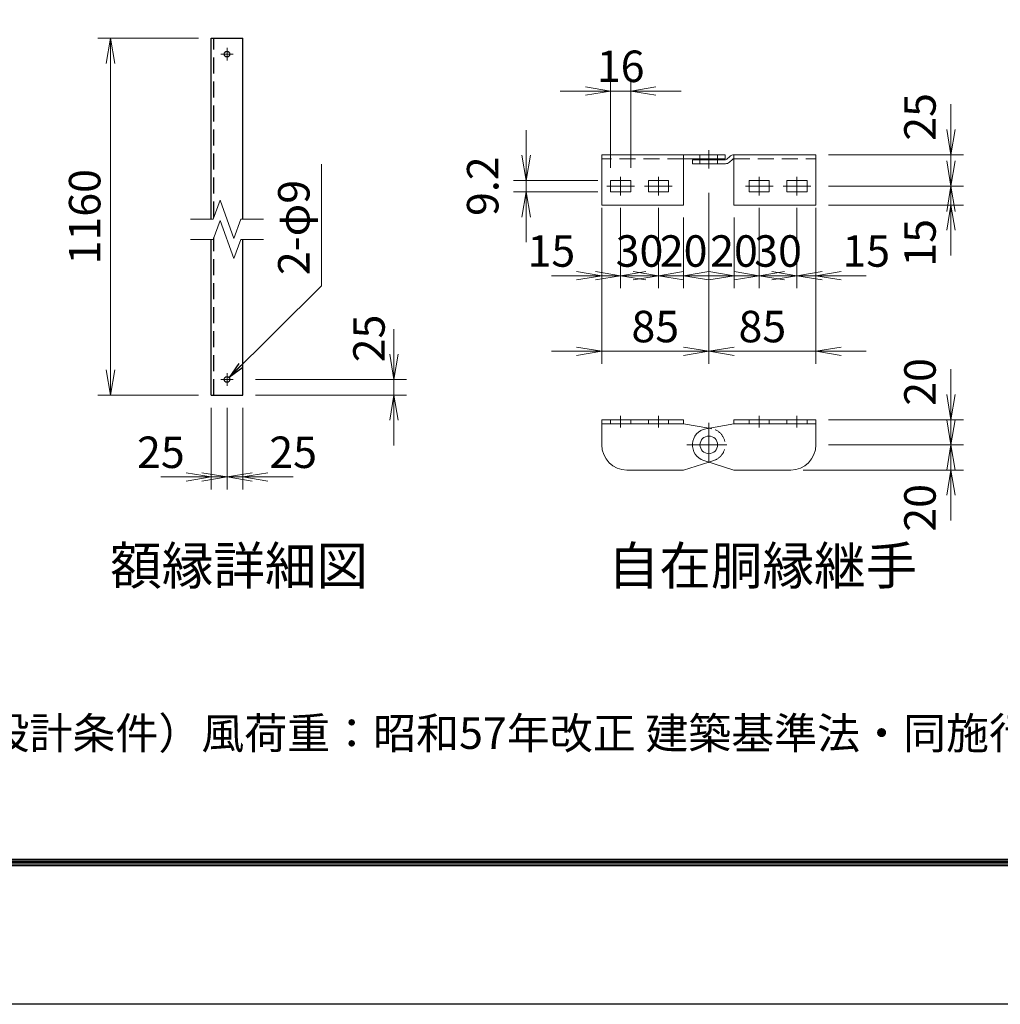
# Model space of a CAD drawing. Units: millimetres. Extents: x 0 to 12600, y 0 to 8910.
# Drawn here: x 5633 to 7968, y 0 to 2346 of the extents above; entities that cross this region are included whole.
import ezdxf
from ezdxf.enums import TextEntityAlignment as Align

# ---------------------------------------------------------------- set-up
doc = ezdxf.new("R2010")
doc.units = ezdxf.units.MM
doc.header["$LTSCALE"] = 3
doc.header["$MEASUREMENT"] = 0
doc.linetypes.add('CENTER', pattern=[50.8, 31.75, -6.35, 6.35, -6.35])
doc.linetypes.add('DASHED', pattern=[19.05, 12.7, -6.35])
doc.layers.get('Defpoints').update_dxf_attribs({"color": 8})
for name, color, linetype, lineweight in [('D-BMK', 2, 'CENTER', 13), ('D-STR-DIM', 7, 'Continuous', 13), ('D-STR-TXT', 7, 'Continuous', 13), ('D-STR3', 3, 'Continuous', 13)]:
    doc.layers.add(name, color=color, linetype=linetype, lineweight=lineweight)
for name, color, linetype in [('D-STR1', 1, 'Continuous'), ('D-TTL', 2, 'Continuous'), ('D-TTL-TXT', 7, 'Continuous')]:
    doc.layers.add(name, color=color, linetype=linetype)
doc.styles.add('ゴシック', font='txt')
doc.dimstyles.new('STYLE', dxfattribs={"dimscale": 20, "dimtxt": 2.5, "dimasz": 2, "dimexe": 1, "dimexo": 1, "dimgap": 0.8, "dimtad": 1, "dimdsep": 46, "dimtxsty": 'ゴシック', "dimblk": 'OPEN', "dimcen": 1e-08, "dimclrd": 256, "dimclre": 256, "dimclrt": 256, "dimadec": 0, "dimazin": 2, "dimtfac": 1, "dimtmove": 2, "dimatfit": 3, "dimldrblk": 'OPEN', "dimfxl": 1, "dimtolj": 1, "dimtzin": 0, "dimlwd": -1, "dimlwe": -1, "dimarcsym": 0})

# ---------------------------------------------------------------- blocks, each defined once
blk = doc.blocks.new('_Open')
at = {"color": 0, "linetype": 'ByBlock', "lineweight": -2}
for p, q in [((-1, 0.167), (0, 0)), ((-1, -0.167), (0, 0)), ((0, 0), (-1, 0))]:
    blk.add_line(p, q, dxfattribs=at)
blk = doc.blocks.new('*D101')
at = {"layer": 'D-STR-DIM'}
for p, q in [((6058.9, 2301.6), (5818.9, 2301.6)), ((5848.9, 1511.4), (5848.9, 2241.6)), ((6058.9, 1451.4), (5818.9, 1451.4))]:
    blk.add_line(p, q, dxfattribs=at)
at = {"layer": 'Defpoints', "color": 0}
for p in [(5848.9, 2301.6), (6088.9, 2301.6), (6088.9, 1451.4)]:
    blk.add_point(p, dxfattribs=at)
at = {"layer": 'D-STR-DIM', "xscale": 60, "yscale": 60, "zscale": 60}
for p, rotation in [((5848.9, 2301.6), 90), ((5848.9, 1451.4), 270)]:
    blk.add_blockref('_Open', p, dxfattribs=dict(at, rotation=rotation))
at = {"layer": 'D-STR-DIM', "insert": (5787.4, 1876.5), "char_height": 75, "attachment_point": 5, "rotation": 90, "style": 'ゴシック'}
blk.add_mtext('\\A1;1160', dxfattribs=at)
blk = doc.blocks.new('*D104')
at = {"layer": 'D-STR-DIM'}
for p, q in [((6126.4, 1421.4), (6126.4, 1226.4)), ((6163.9, 1421.4), (6163.9, 1226.4)), ((6066.4, 1256.4), (6006.4, 1256.4)), ((6163.9, 1256.4), (6126.4, 1256.4)), ((6223.9, 1256.4), (6283.9, 1256.4))]:
    blk.add_line(p, q, dxfattribs=at)
at = {"layer": 'Defpoints', "color": 0}
for p in [(6126.4, 1451.4), (6163.9, 1451.4), (6126.4, 1256.4)]:
    blk.add_point(p, dxfattribs=at)
at = {"layer": 'D-STR-DIM', "xscale": 60, "yscale": 60, "zscale": 60}
blk.add_blockref('_Open', (6126.4, 1256.4), dxfattribs=at)
at = {"layer": 'D-STR-DIM', "xscale": 60, "yscale": 60, "zscale": 60, "rotation": 180}
blk.add_blockref('_Open', (6163.9, 1256.4), dxfattribs=at)
at = {"layer": 'D-STR-DIM', "insert": (6283.9, 1315.3), "char_height": 75, "attachment_point": 5, "style": 'ゴシック'}
blk.add_mtext('\\A1;25', dxfattribs=at)
blk = doc.blocks.new('*D105')
at = {"layer": 'D-STR-DIM'}
for p, q in [((6088.9, 1421.4), (6088.9, 1226.4)), ((6126.4, 1421.4), (6126.4, 1226.4)), ((6028.9, 1256.4), (5968.9, 1256.4)), ((6088.9, 1256.4), (6126.4, 1256.4)), ((6186.4, 1256.4), (6246.4, 1256.4))]:
    blk.add_line(p, q, dxfattribs=at)
at = {"layer": 'Defpoints', "color": 0}
for p in [(6088.9, 1451.4), (6126.4, 1451.4), (6126.4, 1256.4)]:
    blk.add_point(p, dxfattribs=at)
at = {"layer": 'D-STR-DIM', "xscale": 60, "yscale": 60, "zscale": 60}
blk.add_blockref('_Open', (6088.9, 1256.4), dxfattribs=at)
at = {"layer": 'D-STR-DIM', "xscale": 60, "yscale": 60, "zscale": 60, "rotation": 180}
blk.add_blockref('_Open', (6126.4, 1256.4), dxfattribs=at)
at = {"layer": 'D-STR-DIM', "insert": (5968.9, 1315.3), "char_height": 75, "attachment_point": 5, "style": 'ゴシック'}
blk.add_mtext('\\A1;25', dxfattribs=at)
blk = doc.blocks.new('*D29')
at = {"layer": 'D-STR-DIM'}
for p, q in [((7393.9, 1897.4), (7393.9, 1705.9)), ((7333.9, 1874.3), (7333.9, 1705.9)), ((7273.9, 1735.9), (7213.9, 1735.9)), ((7333.9, 1735.9), (7393.9, 1735.9)), ((7453.9, 1735.9), (7513.9, 1735.9))]:
    blk.add_line(p, q, dxfattribs=at)
at = {"layer": 'Defpoints', "color": 0}
for p in [(7393.9, 1927.4), (7333.9, 1904.3), (7393.9, 1735.9)]:
    blk.add_point(p, dxfattribs=at)
at = {"layer": 'D-STR-DIM', "xscale": 60, "yscale": 60, "zscale": 60}
blk.add_blockref('_Open', (7333.9, 1735.9), dxfattribs=at)
at = {"layer": 'D-STR-DIM', "xscale": 60, "yscale": 60, "zscale": 60, "rotation": 180}
blk.add_blockref('_Open', (7393.9, 1735.9), dxfattribs=at)
at = {"layer": 'D-STR-DIM', "insert": (7333.9, 1794.8), "char_height": 75, "attachment_point": 5, "style": 'ゴシック'}
blk.add_mtext('\\A1;20', dxfattribs=at)
blk = doc.blocks.new('*D30')
at = {"layer": 'D-STR-DIM'}
for p, q in [((7018.9, 1897.4), (7018.9, 1705.9)), ((7063.9, 1897.4), (7063.9, 1705.9)), ((6958.9, 1735.9), (6898.9, 1735.9)), ((7063.9, 1735.9), (7018.9, 1735.9)), ((7123.9, 1735.9), (7183.9, 1735.9))]:
    blk.add_line(p, q, dxfattribs=at)
at = {"layer": 'Defpoints', "color": 0}
for p in [(7018.9, 1927.4), (7063.9, 1927.4), (7018.9, 1735.9)]:
    blk.add_point(p, dxfattribs=at)
at = {"layer": 'D-STR-DIM', "xscale": 60, "yscale": 60, "zscale": 60}
blk.add_blockref('_Open', (7018.9, 1735.9), dxfattribs=at)
at = {"layer": 'D-STR-DIM', "xscale": 60, "yscale": 60, "zscale": 60, "rotation": 180}
blk.add_blockref('_Open', (7063.9, 1735.9), dxfattribs=at)
at = {"layer": 'D-STR-DIM', "insert": (6898.9, 1794.8), "char_height": 75, "attachment_point": 5, "style": 'ゴシック'}
blk.add_mtext('\\A1;15', dxfattribs=at)
blk = doc.blocks.new('*D31')
at = {"layer": 'D-STR-DIM'}
for p, q in [((7063.9, 1897.4), (7063.9, 1705.9)), ((7153.9, 1897.4), (7153.9, 1705.9)), ((7003.9, 1735.9), (6943.9, 1735.9)), ((7153.9, 1735.9), (7063.9, 1735.9)), ((7213.9, 1735.9), (7273.9, 1735.9))]:
    blk.add_line(p, q, dxfattribs=at)
at = {"layer": 'Defpoints', "color": 0}
for p in [(7063.9, 1927.4), (7153.9, 1927.4), (7063.9, 1735.9)]:
    blk.add_point(p, dxfattribs=at)
at = {"layer": 'D-STR-DIM', "xscale": 60, "yscale": 60, "zscale": 60}
blk.add_blockref('_Open', (7063.9, 1735.9), dxfattribs=at)
at = {"layer": 'D-STR-DIM', "xscale": 60, "yscale": 60, "zscale": 60, "rotation": 180}
blk.add_blockref('_Open', (7153.9, 1735.9), dxfattribs=at)
at = {"layer": 'D-STR-DIM', "insert": (7108.9, 1794.8), "char_height": 75, "attachment_point": 5, "style": 'ゴシック'}
blk.add_mtext('\\A1;30', dxfattribs=at)
blk = doc.blocks.new('*D32')
at = {"layer": 'D-STR-DIM'}
for p, q in [((7483.9, 1897.4), (7483.9, 1705.9)), ((7528.9, 1897.4), (7528.9, 1705.9)), ((7423.9, 1735.9), (7363.9, 1735.9)), ((7483.9, 1735.9), (7528.9, 1735.9)), ((7588.9, 1735.9), (7648.9, 1735.9))]:
    blk.add_line(p, q, dxfattribs=at)
at = {"layer": 'Defpoints', "color": 0}
for p in [(7483.9, 1927.4), (7528.9, 1927.4), (7528.9, 1735.9)]:
    blk.add_point(p, dxfattribs=at)
at = {"layer": 'D-STR-DIM', "xscale": 60, "yscale": 60, "zscale": 60}
blk.add_blockref('_Open', (7483.9, 1735.9), dxfattribs=at)
at = {"layer": 'D-STR-DIM', "xscale": 60, "yscale": 60, "zscale": 60, "rotation": 180}
blk.add_blockref('_Open', (7528.9, 1735.9), dxfattribs=at)
at = {"layer": 'D-STR-DIM', "insert": (7648.9, 1794.8), "char_height": 75, "attachment_point": 5, "style": 'ゴシック'}
blk.add_mtext('\\A1;15', dxfattribs=at)
blk = doc.blocks.new('*D33')
at = {"layer": 'D-STR-DIM'}
for p, q in [((7393.9, 1897.4), (7393.9, 1705.9)), ((7483.9, 1897.4), (7483.9, 1705.9)), ((7333.9, 1735.9), (7273.9, 1735.9)), ((7393.9, 1735.9), (7483.9, 1735.9)), ((7543.9, 1735.9), (7603.9, 1735.9))]:
    blk.add_line(p, q, dxfattribs=at)
at = {"layer": 'Defpoints', "color": 0}
for p in [(7393.9, 1927.4), (7483.9, 1927.4), (7483.9, 1735.9)]:
    blk.add_point(p, dxfattribs=at)
at = {"layer": 'D-STR-DIM', "xscale": 60, "yscale": 60, "zscale": 60}
blk.add_blockref('_Open', (7393.9, 1735.9), dxfattribs=at)
at = {"layer": 'D-STR-DIM', "xscale": 60, "yscale": 60, "zscale": 60, "rotation": 180}
blk.add_blockref('_Open', (7483.9, 1735.9), dxfattribs=at)
at = {"layer": 'D-STR-DIM', "insert": (7438.9, 1794.8), "char_height": 75, "attachment_point": 5, "style": 'ゴシック'}
blk.add_mtext('\\A1;30', dxfattribs=at)
blk = doc.blocks.new('*D34')
at = {"layer": 'D-STR-DIM'}
for p, q in [((7153.9, 1897.4), (7153.9, 1705.9)), ((7213.9, 1874.3), (7213.9, 1705.9)), ((7093.9, 1735.9), (7033.9, 1735.9)), ((7213.9, 1735.9), (7153.9, 1735.9)), ((7273.9, 1735.9), (7333.9, 1735.9))]:
    blk.add_line(p, q, dxfattribs=at)
at = {"layer": 'Defpoints', "color": 0}
for p in [(7153.9, 1927.4), (7213.9, 1904.3), (7153.9, 1735.9)]:
    blk.add_point(p, dxfattribs=at)
at = {"layer": 'D-STR-DIM', "xscale": 60, "yscale": 60, "zscale": 60}
blk.add_blockref('_Open', (7153.9, 1735.9), dxfattribs=at)
at = {"layer": 'D-STR-DIM', "xscale": 60, "yscale": 60, "zscale": 60, "rotation": 180}
blk.add_blockref('_Open', (7213.9, 1735.9), dxfattribs=at)
at = {"layer": 'D-STR-DIM', "insert": (7213.9, 1794.8), "char_height": 75, "attachment_point": 5, "style": 'ゴシック'}
blk.add_mtext('\\A1;20', dxfattribs=at)
blk = doc.blocks.new('*D35')
at = {"layer": 'D-STR-DIM'}
for p, q in [((7273.9, 1933.7), (7273.9, 1525.9)), ((7528.9, 1717.4), (7528.9, 1525.9)), ((7213.9, 1555.9), (7153.9, 1555.9)), ((7273.9, 1555.9), (7528.9, 1555.9)), ((7588.9, 1555.9), (7648.9, 1555.9))]:
    blk.add_line(p, q, dxfattribs=at)
at = {"layer": 'Defpoints', "color": 0}
for p in [(7273.9, 1963.7), (7528.9, 1747.4), (7528.9, 1555.9)]:
    blk.add_point(p, dxfattribs=at)
at = {"layer": 'D-STR-DIM', "xscale": 60, "yscale": 60, "zscale": 60}
blk.add_blockref('_Open', (7273.9, 1555.9), dxfattribs=at)
at = {"layer": 'D-STR-DIM', "xscale": 60, "yscale": 60, "zscale": 60, "rotation": 180}
blk.add_blockref('_Open', (7528.9, 1555.9), dxfattribs=at)
at = {"layer": 'D-STR-DIM', "insert": (7401.4, 1614.8), "char_height": 75, "attachment_point": 5, "style": 'ゴシック'}
blk.add_mtext('\\A1;85', dxfattribs=at)
blk = doc.blocks.new('*D36')
at = {"layer": 'D-STR-DIM'}
for p, q in [((7273.9, 1933.7), (7273.9, 1525.9)), ((7018.9, 1717.4), (7018.9, 1525.9)), ((6958.9, 1555.9), (6898.9, 1555.9)), ((7273.9, 1555.9), (7018.9, 1555.9)), ((7333.9, 1555.9), (7393.9, 1555.9))]:
    blk.add_line(p, q, dxfattribs=at)
at = {"layer": 'Defpoints', "color": 0}
for p in [(7273.9, 1963.7), (7018.9, 1747.4), (7018.9, 1555.9)]:
    blk.add_point(p, dxfattribs=at)
at = {"layer": 'D-STR-DIM', "xscale": 60, "yscale": 60, "zscale": 60}
blk.add_blockref('_Open', (7018.9, 1555.9), dxfattribs=at)
at = {"layer": 'D-STR-DIM', "xscale": 60, "yscale": 60, "zscale": 60, "rotation": 180}
blk.add_blockref('_Open', (7273.9, 1555.9), dxfattribs=at)
at = {"layer": 'D-STR-DIM', "insert": (7146.4, 1614.8), "char_height": 75, "attachment_point": 5, "style": 'ゴシック'}
blk.add_mtext('\\A1;85', dxfattribs=at)
blk = doc.blocks.new('*D37')
at = {"layer": 'D-STR-DIM'}
for p, q in [((7850.7, 1452.9), (7850.7, 1512.9)), ((7558.9, 1392.9), (7880.7, 1392.9)), ((7850.7, 1332.9), (7850.7, 1392.9)), ((7558.9, 1332.9), (7880.7, 1332.9)), ((7850.7, 1272.9), (7850.7, 1212.9))]:
    blk.add_line(p, q, dxfattribs=at)
at = {"layer": 'Defpoints', "color": 0}
for p in [(7528.9, 1392.9), (7850.7, 1392.9), (7528.9, 1332.9)]:
    blk.add_point(p, dxfattribs=at)
at = {"layer": 'D-STR-DIM', "xscale": 60, "yscale": 60, "zscale": 60}
for p, rotation in [((7850.7, 1392.9), 270), ((7850.7, 1332.9), 90)]:
    blk.add_blockref('_Open', p, dxfattribs=dict(at, rotation=rotation))
at = {"layer": 'D-STR-DIM', "insert": (7776.8, 1482.9), "char_height": 75, "attachment_point": 5, "rotation": 90, "style": 'ゴシック'}
blk.add_mtext('\\A1;20', dxfattribs=at)
blk = doc.blocks.new('*D38')
at = {"layer": 'D-STR-DIM'}
for p, q in [((7850.7, 1392.9), (7850.7, 1452.9)), ((7558.9, 1332.9), (7880.7, 1332.9)), ((7850.7, 1272.9), (7850.7, 1332.9)), ((7498.9, 1272.9), (7880.7, 1272.9)), ((7850.7, 1212.9), (7850.7, 1152.9))]:
    blk.add_line(p, q, dxfattribs=at)
at = {"layer": 'Defpoints', "color": 0}
for p in [(7528.9, 1332.9), (7850.7, 1332.9), (7468.9, 1272.9)]:
    blk.add_point(p, dxfattribs=at)
at = {"layer": 'D-STR-DIM', "xscale": 60, "yscale": 60, "zscale": 60}
for p, rotation in [((7850.7, 1332.9), 270), ((7850.7, 1272.9), 90)]:
    blk.add_blockref('_Open', p, dxfattribs=dict(at, rotation=rotation))
at = {"layer": 'D-STR-DIM', "insert": (7776.8, 1182.9), "char_height": 75, "attachment_point": 5, "rotation": 90, "style": 'ゴシック'}
blk.add_mtext('\\A1;20', dxfattribs=at)
blk = doc.blocks.new('*D39')
at = {"layer": 'D-STR-DIM'}
for p, q in [((7850.7, 2084.3), (7850.7, 2144.3)), ((7558.9, 2024.3), (7880.7, 2024.3)), ((7850.7, 1949.3), (7850.7, 2024.3)), ((7558.9, 1949.3), (7880.7, 1949.3)), ((7850.7, 1889.3), (7850.7, 1829.3))]:
    blk.add_line(p, q, dxfattribs=at)
at = {"layer": 'Defpoints', "color": 0}
for p in [(7528.9, 2024.3), (7850.7, 2024.3), (7528.9, 1949.3)]:
    blk.add_point(p, dxfattribs=at)
at = {"layer": 'D-STR-DIM', "xscale": 60, "yscale": 60, "zscale": 60}
for p, rotation in [((7850.7, 2024.3), 270), ((7850.7, 1949.3), 90)]:
    blk.add_blockref('_Open', p, dxfattribs=dict(at, rotation=rotation))
at = {"layer": 'D-STR-DIM', "insert": (7776.8, 2114.3), "char_height": 75, "attachment_point": 5, "rotation": 90, "style": 'ゴシック'}
blk.add_mtext('\\A1;25', dxfattribs=at)
blk = doc.blocks.new('*D40')
at = {"layer": 'D-STR-DIM'}
for p, q in [((7850.7, 2009.3), (7850.7, 2069.3)), ((7558.9, 1949.3), (7880.7, 1949.3)), ((7850.7, 1904.3), (7850.7, 1949.3)), ((7558.9, 1904.3), (7880.7, 1904.3)), ((7850.7, 1844.3), (7850.7, 1784.3))]:
    blk.add_line(p, q, dxfattribs=at)
at = {"layer": 'Defpoints', "color": 0}
for p in [(7528.9, 1949.3), (7850.7, 1949.3), (7528.9, 1904.3)]:
    blk.add_point(p, dxfattribs=at)
at = {"layer": 'D-STR-DIM', "xscale": 60, "yscale": 60, "zscale": 60}
for p, rotation in [((7850.7, 1949.3), 270), ((7850.7, 1904.3), 90)]:
    blk.add_blockref('_Open', p, dxfattribs=dict(at, rotation=rotation))
at = {"layer": 'D-STR-DIM', "insert": (7776.8, 1814.3), "char_height": 75, "attachment_point": 5, "rotation": 90, "style": 'ゴシック'}
blk.add_mtext('\\A1;15', dxfattribs=at)
blk = doc.blocks.new('*D41')
at = {"layer": 'D-STR-DIM'}
for p, q in [((6838.9, 2023.1), (6838.9, 2083.1)), ((7009.9, 1963.1), (6808.9, 1963.1)), ((6838.9, 1935.5), (6838.9, 1963.1)), ((7009.9, 1935.5), (6808.9, 1935.5)), ((6838.9, 1875.5), (6838.9, 1815.5))]:
    blk.add_line(p, q, dxfattribs=at)
at = {"layer": 'Defpoints', "color": 0}
for p in [(6838.9, 1963.1), (7039.9, 1963.1), (7039.9, 1935.5)]:
    blk.add_point(p, dxfattribs=at)
at = {"layer": 'D-STR-DIM', "xscale": 60, "yscale": 60, "zscale": 60}
for p, rotation in [((6838.9, 1963.1), 270), ((6838.9, 1935.5), 90)]:
    blk.add_blockref('_Open', p, dxfattribs=dict(at, rotation=rotation))
at = {"layer": 'D-STR-DIM', "insert": (6735.4, 1949.3), "char_height": 75, "attachment_point": 5, "rotation": 90, "style": 'ゴシック'}
blk.add_mtext('\\A1;9.2', dxfattribs=at)
blk = doc.blocks.new('*D42')
at = {"layer": 'D-STR-DIM'}
for p, q in [((7039.9, 1993.1), (7039.9, 2206)), ((7087.9, 1993.1), (7087.9, 2206)), ((6979.9, 2176), (6919.9, 2176)), ((7087.9, 2176), (7039.9, 2176)), ((7147.9, 2176), (7207.9, 2176))]:
    blk.add_line(p, q, dxfattribs=at)
at = {"layer": 'Defpoints', "color": 0}
for p in [(7039.9, 2176), (7039.9, 1963.1), (7087.9, 1963.1)]:
    blk.add_point(p, dxfattribs=at)
at = {"layer": 'D-STR-DIM', "xscale": 60, "yscale": 60, "zscale": 60}
blk.add_blockref('_Open', (7039.9, 2176), dxfattribs=at)
at = {"layer": 'D-STR-DIM', "xscale": 60, "yscale": 60, "zscale": 60, "rotation": 180}
blk.add_blockref('_Open', (7087.9, 2176), dxfattribs=at)
at = {"layer": 'D-STR-DIM', "insert": (7063.9, 2234.9), "char_height": 75, "attachment_point": 5, "style": 'ゴシック'}
blk.add_mtext('\\A1;16', dxfattribs=at)
blk = doc.blocks.new('*D111')
at = {"layer": 'D-STR-DIM'}
for p, q in [((6523.9, 1548.9), (6523.9, 1608.9)), ((6193.9, 1488.9), (6553.9, 1488.9)), ((6523.9, 1451.4), (6523.9, 1488.9)), ((6193.9, 1451.4), (6553.9, 1451.4)), ((6523.9, 1391.4), (6523.9, 1331.4))]:
    blk.add_line(p, q, dxfattribs=at)
at = {"layer": 'Defpoints', "color": 0}
for p in [(6163.9, 1488.9), (6523.9, 1488.9), (6163.9, 1451.4)]:
    blk.add_point(p, dxfattribs=at)
at = {"layer": 'D-STR-DIM', "xscale": 60, "yscale": 60, "zscale": 60}
for p, rotation in [((6523.9, 1488.9), 270), ((6523.9, 1451.4), 90)]:
    blk.add_blockref('_Open', p, dxfattribs=dict(at, rotation=rotation))
at = {"layer": 'D-STR-DIM', "insert": (6464.5, 1586.4), "char_height": 75, "attachment_point": 5, "rotation": 90, "style": 'ゴシック'}
blk.add_mtext('\\A1;25', dxfattribs=at)

msp = doc.modelspace()

# ---------------------------------------------------------------- linework, layer by layer
at = {"layer": 'D-BMK'}
for p, q in [((6126.399, 2279.055), (6126.399, 2249.055)), ((6111.399, 2264.055), (6141.399, 2264.055)), ((7273.891, 1991.599), (7273.891, 2035.399)), ((7063.891, 1927.399), (7063.891, 1971.199)), ((7153.891, 1927.399), (7153.891, 1971.199)), ((7393.891, 1927.399), (7393.891, 1971.199)), ((7483.891, 1927.399), (7483.891, 1971.199)), ((7030.891, 1949.299), (7096.891, 1949.299)), ((7120.891, 1949.299), (7186.891, 1949.299)), ((7360.891, 1949.299), (7426.891, 1949.299)), ((7450.891, 1949.299), (7516.891, 1949.299)), ((6126.399, 1503.857), (6126.399, 1473.857)), ((6111.399, 1488.857), (6141.399, 1488.857)), ((7273.891, 1385.318), (7273.891, 1280.554)), ((7273.891, 1355.436), (7273.891, 1310.436)), ((7221.509, 1332.936), (7326.273, 1332.936)), ((7246.891, 1332.936), (7300.891, 1332.936))]:
    msp.add_line(p, q, dxfattribs=at)
at = {"layer": 'D-BMK', "ltscale": 0.4}
for p, q in [((7063.891, 1401.936), (7063.891, 1374.336)), ((7153.891, 1401.936), (7153.891, 1374.336)), ((7393.891, 1401.936), (7393.891, 1374.336)), ((7483.891, 1401.936), (7483.891, 1374.336))]:
    msp.add_line(p, q, dxfattribs=at)
at = {"layer": 'D-STR-DIM'}
for p, q in [((6093.253, 1870.31), (6109.826, 1915.843)), ((6142.972, 1824.777), (6109.826, 1915.843)), ((6039.791, 1870.458), (6093.306, 1870.457)), ((6093.253, 1822.31), (6109.826, 1867.843)), ((6142.972, 1776.777), (6109.826, 1867.843)), ((6159.545, 1870.31), (6142.972, 1824.776)), ((6159.599, 1870.457), (6213.114, 1870.456)), ((6039.791, 1822.458), (6093.306, 1822.458)), ((6159.545, 1822.31), (6142.972, 1776.776)), ((6159.599, 1822.457), (6213.114, 1822.457))]:
    msp.add_line(p, q, dxfattribs=at)
at = {"layer": 'D-STR1'}
for p, q in [((6088.899, 1870.457), (6088.899, 2301.555)), ((6088.899, 2301.555), (6163.899, 2301.555)), ((6163.899, 1870.457), (6163.899, 2301.555)), ((6088.899, 1451.357), (6088.899, 1822.458)), ((6163.899, 1451.357), (6163.899, 1822.457)), ((6088.899, 1451.357), (6163.899, 1451.357))]:
    msp.add_line(p, q, dxfattribs=at)
at = {"layer": 'D-STR1', "linetype": 'DASHED'}
for p, q in [((6094.899, 1874.833), (6094.899, 2301.555)), ((6094.899, 1451.357), (6094.899, 1826.833))]:
    msp.add_line(p, q, dxfattribs=at)
at = {"layer": 'D-STR1'}
for centre in [(6126.399, 2264.055), (6126.399, 1488.857)]:
    msp.add_circle(centre, 6.75, dxfattribs=at)
at = {"layer": 'D-STR3'}
for p, q in [((7018.891, 2024.299), (7312.891, 2024.299)), ((7018.891, 1904.299), (7018.891, 2024.299)), ((7213.891, 1904.299), (7213.891, 2024.299)), ((7312.891, 2014.699), (7312.891, 2024.299)), ((7323.777, 2020.112), (7316.554, 2013.547)), ((7333.891, 2024.299), (7528.891, 2024.299)), ((7333.891, 1904.299), (7333.891, 2024.299)), ((7528.891, 1904.299), (7528.891, 2024.299)), ((7213.891, 2014.699), (7312.891, 2014.699)), ((7234.891, 2002.699), (7234.891, 2012.299)), ((7234.891, 2012.299), (7313.325, 2012.299)), ((7234.891, 2002.699), (7313.325, 2002.699)), ((7330.234, 2013.008), (7323.01, 2006.442)), ((7039.891, 1963.099), (7087.891, 1963.099)), ((7039.891, 1935.499), (7039.891, 1963.099)), ((7087.891, 1935.499), (7087.891, 1963.099)), ((7129.891, 1963.099), (7177.891, 1963.099)), ((7129.891, 1935.499), (7129.891, 1963.099)), ((7177.891, 1935.499), (7177.891, 1963.099)), ((7369.891, 1963.099), (7417.891, 1963.099)), ((7369.891, 1935.499), (7369.891, 1963.099)), ((7417.891, 1935.499), (7417.891, 1963.099)), ((7459.891, 1963.099), (7507.891, 1963.099)), ((7459.891, 1935.499), (7459.891, 1963.099)), ((7507.891, 1935.499), (7507.891, 1963.099)), ((7039.891, 1935.499), (7087.891, 1935.499)), ((7129.891, 1935.499), (7177.891, 1935.499)), ((7369.891, 1935.499), (7417.891, 1935.499)), ((7459.891, 1935.499), (7507.891, 1935.499)), ((7018.891, 1904.299), (7213.891, 1904.299)), ((7333.891, 1904.299), (7528.891, 1904.299)), ((7018.891, 1392.936), (7213.891, 1392.936)), ((7018.891, 1392.936), (7018.891, 1332.936)), ((7213.891, 1392.936), (7213.891, 1383.336)), ((7333.891, 1392.936), (7528.891, 1392.936)), ((7333.891, 1392.936), (7333.891, 1383.336)), ((7528.891, 1392.936), (7528.891, 1332.936)), ((7018.891, 1383.336), (7213.891, 1383.336)), ((7213.891, 1383.336), (7273.891, 1372.56)), ((7333.891, 1383.336), (7266.997, 1371.322)), ((7333.891, 1383.336), (7528.891, 1383.336)), ((7213.891, 1272.936), (7273.891, 1292.013)), ((7333.891, 1272.936), (7262.074, 1295.77)), ((7078.891, 1272.936), (7213.891, 1272.936)), ((7333.891, 1272.936), (7468.891, 1272.936))]:
    msp.add_line(p, q, dxfattribs=at)
at = {"layer": 'D-STR3', "linetype": 'DASHED', "ltscale": 0.3}
for p, q in [((7252.891, 2024.299), (7252.891, 2014.699)), ((7294.891, 2024.299), (7294.891, 2014.699))]:
    msp.add_line(p, q, dxfattribs=at)
at = {"layer": 'D-STR3', "linetype": 'DASHED'}
for p, q in [((7213.891, 2014.699), (7018.891, 2014.699)), ((7333.891, 2014.699), (7528.891, 2014.699)), ((7273.891, 1372.56), (7280.785, 1371.322)), ((7273.891, 1292.013), (7285.708, 1295.77))]:
    msp.add_line(p, q, dxfattribs=at)
at = {"layer": 'D-STR3', "linetype": 'DASHED', "ltscale": 0.4}
for p, q in [((7252.891, 2002.699), (7252.891, 2012.299)), ((7294.891, 2002.699), (7294.891, 2012.299)), ((7039.891, 1392.936), (7039.891, 1383.336)), ((7087.891, 1392.936), (7087.891, 1383.336)), ((7129.891, 1392.936), (7129.891, 1383.336)), ((7177.891, 1392.936), (7177.891, 1383.336)), ((7369.891, 1392.936), (7369.891, 1383.336)), ((7417.891, 1392.936), (7417.891, 1383.336)), ((7459.891, 1392.936), (7459.891, 1383.336)), ((7507.891, 1392.936), (7507.891, 1383.336))]:
    msp.add_line(p, q, dxfattribs=at)
at = {"layer": 'D-STR3'}
msp.add_circle((7273.891, 1332.936), 21, dxfattribs=at)
for centre, radius, start, end in [((7333.848, 2010.093), 14.206, 89.8278, 135.149247), ((7313.325, 2017.099), 4.8, 270, 312.265875), ((7313.325, 2017.099), 14.4, 270, 312.265875), ((7333.891, 2009.899), 4.8, 90, 139.635463), ((7273.891, 1332.936), 39, 100.181771, 252.362551), ((7078.891, 1332.936), 60, 180, 270), ((7468.891, 1332.936), 60, 270, 0)]:
    msp.add_arc(centre, radius, start, end, dxfattribs=at)
at = {"layer": 'D-STR3', "linetype": 'DASHED'}
msp.add_arc((7273.891, 1332.936), 39, 287.637449, 79.818229, dxfattribs=at)
at = {"layer": 'D-TTL'}
msp.add_lwpolyline([(0, 8910), (12600, 8910), (12600, 0), (0, 0)], close=True, dxfattribs=at)
at = {"layer": 'D-TTL', "color": 7}
for points in [[(405, 8580), (12195, 8580), (12195, 330), (405, 330)], [(408.75, 8576.25), (12191.25, 8576.25), (12191.25, 333.75), (408.75, 333.75)], [(412.5, 8572.5), (12187.5, 8572.5), (12187.5, 337.5), (412.5, 337.5)], [(416.25, 8568.75), (12183.75, 8568.75), (12183.75, 341.25), (416.25, 341.25)], [(420, 8565), (12180, 8565), (12180, 345), (420, 345)]]:
    msp.add_lwpolyline(points, close=True, dxfattribs=at)

# ---------------------------------------------------------------- texts
at = {"layer": 'D-STR-TXT', "style": 'ゴシック'}
msp.add_text('2-φ9', height=75, rotation=90, dxfattribs=at).set_placement((6322.997, 1737.353))
at = {"layer": 'D-TTL-TXT', "style": 'ゴシック'}
for s, p in [('額縁詳細図', (6155.199, 1033.351)), ('自在胴縁継手', (7401.746, 1033.355))]:
    msp.add_text(s, height=90, dxfattribs=at).set_placement(p, align=Align.MIDDLE)
at = {"layer": 'D-TTL-TXT', "linetype": 'Continuous', "style": 'ゴシック'}
msp.add_text('（設計条件）風荷重：昭和57年改正 建築基準法・同施行令に基づく風圧力に準拠。', height=75, dxfattribs=at).set_placement((5451.326, 608.473))

# ---------------------------------------------------------------- dimensions: what is measured, and where the dimension line sits
at = {"layer": 'D-STR-DIM'}
dim = msp.add_linear_dim(base=(5848.899, 2301.555), p1=(6088.899, 1451.357), p2=(6088.899, 2301.555), angle=90, text='1160', dimstyle='STYLE', override={"dimscale": 30, "dimlfac": 0.666667}, dxfattribs=at)
dim.commit()
dim.dimension.update_dxf_attribs({"geometry": '*D101', "text_midpoint": (5787.399, 1876.456)})
for base, p1, p2, override, picture, middle in [((7039.891, 2175.978), (7087.891, 1963.099), (7039.891, 1963.099), {"dimscale": 30, "dimlfac": 0.333333}, '*D42', (7063.891, 2234.881)), ((7018.891, 1555.889), (7273.891, 1963.699), (7018.891, 1747.399), {"dimscale": 30, "dimlfac": 0.333333}, '*D36', (7146.391, 1614.792)), ((7018.891, 1735.889), (7063.891, 1927.399), (7018.891, 1927.399), {"dimscale": 30, "dimlfac": 0.333333}, '*D30', (6898.891, 1794.792)), ((7063.891, 1735.889), (7153.891, 1927.399), (7063.891, 1927.399), {"dimscale": 30, "dimlfac": 0.333333}, '*D31', (7108.891, 1794.792)), ((7393.891, 1735.889), (7333.891, 1904.299), (7393.891, 1927.399), {"dimscale": 30, "dimlfac": 0.333333}, '*D29', (7333.891, 1794.792)), ((6126.399, 1256.357), (6088.899, 1451.357), (6126.399, 1451.357), {"dimscale": 30, "dimlfac": 0.666667}, '*D105', (5968.899, 1315.338))]:
    dim = msp.add_linear_dim(base=base, p1=p1, p2=p2, dimstyle='STYLE', override=override, dxfattribs=at)
    dim.commit()
    dim.dimension.update_dxf_attribs({"geometry": picture, "text_midpoint": middle, "dimtype": 160})
for base, p1, p2, angle, override, picture, middle in [((7850.742, 2024.299), (7528.891, 1949.299), (7528.891, 2024.299), 90, {"dimscale": 30, "dimlfac": 0.333333}, '*D39', (7776.83, 2114.299)), ((7850.742, 1949.299), (7528.891, 1904.299), (7528.891, 1949.299), 90, {"dimscale": 30, "dimlfac": 0.333333}, '*D40', (7776.83, 1814.299)), ((7528.891, 1555.889), (7273.891, 1963.699), (7528.891, 1747.399), 180, {"dimscale": 30, "dimlfac": 0.333333}, '*D35', (7401.391, 1614.792)), ((7153.891, 1735.889), (7213.891, 1904.299), (7153.891, 1927.399), 180, {"dimscale": 30, "dimlfac": 0.333333}, '*D34', (7213.891, 1794.792)), ((7483.891, 1735.889), (7393.891, 1927.399), (7483.891, 1927.399), 180, {"dimscale": 30, "dimlfac": 0.333333}, '*D33', (7438.891, 1794.792)), ((7528.891, 1735.889), (7483.891, 1927.399), (7528.891, 1927.399), 180, {"dimscale": 30, "dimlfac": 0.333333}, '*D32', (7648.891, 1794.792)), ((6523.899, 1488.857), (6163.899, 1451.357), (6163.899, 1488.857), 90, {"dimscale": 30, "dimlfac": 0.666667}, '*D111', (6464.527, 1586.357)), ((7850.742, 1392.936), (7528.891, 1332.936), (7528.891, 1392.936), 90, {"dimscale": 30, "dimlfac": 0.333333}, '*D37', (7776.83, 1482.936)), ((6126.399, 1256.357), (6163.899, 1451.357), (6126.399, 1451.357), 180, {"dimscale": 30, "dimlfac": 0.666667}, '*D104', (6283.899, 1315.338)), ((7850.742, 1332.936), (7468.891, 1272.936), (7528.891, 1332.936), 90, {"dimscale": 30, "dimlfac": 0.333333}, '*D38', (7776.83, 1182.936))]:
    dim = msp.add_linear_dim(base=base, p1=p1, p2=p2, angle=angle, dimstyle='STYLE', override=override, dxfattribs=at)
    dim.commit()
    dim.dimension.update_dxf_attribs({"geometry": picture, "text_midpoint": middle, "dimtype": 160})
dim = msp.add_linear_dim(base=(6838.891, 1963.099), p1=(7039.891, 1935.499), p2=(7039.891, 1963.099), angle=90, dimstyle='STYLE', override={"dimscale": 30, "dimlfac": 0.333333}, dxfattribs=at)
dim.commit()
dim.dimension.update_dxf_attribs({"geometry": '*D41', "text_midpoint": (6735.391, 1949.299)})

# ---------------------------------------------------------------- leaders
at = {"layer": 'D-STR-TXT'}
msp.add_leader([(6131.195, 1493.607), (6351.689, 1711.986), (6351.689, 2001.8)], dimstyle='STYLE', override={"dimgap": 0.8, "dimtad": 1}, dxfattribs=at)

doc.saveas('drawing.dxf')
